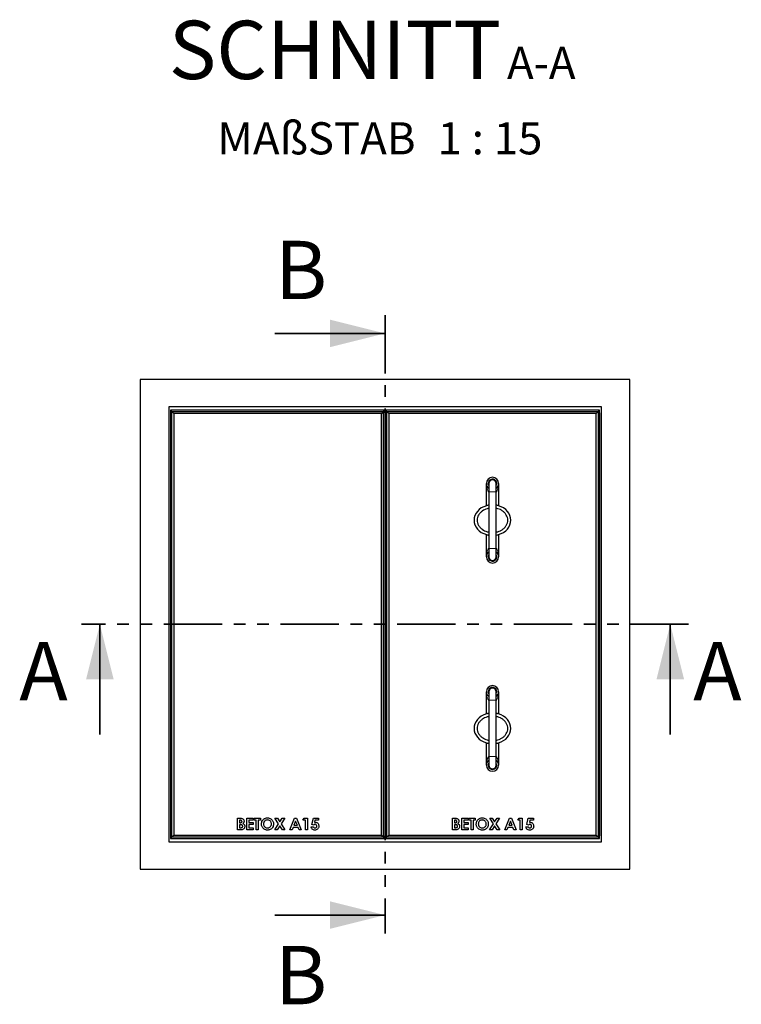
# Model space of a CAD drawing. Units: millimetres. Extents: x 39 to 403, y 31 to 406.
# Drawn here: x 39 to 117, y 39 to 146 of the extents above; entities that cross this region are included whole.
import ezdxf

# ---------------------------------------------------------------- set-up
doc = ezdxf.new("R2010")
doc.units = ezdxf.units.MM
doc.linetypes.add('PHANTOM', pattern=[12.7, 6.35, -1.27, 1.27, -1.27, 1.27, -1.27])
doc.layers.add('O-TEKST', color=7, linetype='Continuous')
doc.styles.add('SLDTEXTSTYLE0', font='TXT', dxfattribs={"width": 0.75})
doc.styles.add('SLDTEXTSTYLE1', font='TXT', dxfattribs={"width": 0.666667})

# ---------------------------------------------------------------- blocks, each defined once
blk = doc.blocks.new('SW_NOTE_0')
at = {"layer": 'O-TEKST', "color": 0, "attachment_point": 2}
for s, insert, char_height, style in [('SCHNITT', (16.07, 8.19), 6.35, 'SLDTEXTSTYLE0'), ('A-A', (38.55, 5.35), 3.5, 'SLDTEXTSTYLE0'), ('MAßSTAB', (14.06, -2.86), 3.5, 'SLDTEXTSTYLE0'), ('1 : 15', (32.96, -2.86), 3.5, 'SLDTEXTSTYLE1')]:
    blk.add_mtext(s, dxfattribs=dict(at, insert=insert, char_height=char_height, style=style))

msp = doc.modelspace()

# ---------------------------------------------------------------- linework, layer by layer
at = {"color": 7, "linetype": 'PHANTOM', "lineweight": 35}
for p, q in [((78.49, 113.77), (78.49, 46.45)), ((111.56, 80.11), (45.43, 80.11))]:
    msp.add_line(p, q, dxfattribs=at)
at = {"color": 7, "linetype": 'Continuous', "lineweight": 35}
for p, q in [((66.49, 111.77), (78.49, 111.77)), ((47.43, 68.11), (47.43, 80.11)), ((109.56, 68.11), (109.56, 80.11)), ((66.49, 48.45), (78.49, 48.45))]:
    msp.add_line(p, q, dxfattribs=at)
at = {"color": 7, "linetype": 'Continuous', "lineweight": 25}
for p, q in [((105.16, 106.77), (51.83, 106.77)), ((51.83, 106.77), (51.83, 53.44)), ((105.16, 53.44), (105.16, 106.77)), ((54.93, 103.77), (54.93, 56.44)), ((102.06, 103.77), (54.93, 103.77)), ((55.14, 103.42), (55.13, 103.11)), ((55.13, 103.11), (55.13, 57.09)), ((55.28, 103.28), (55.14, 103.42)), ((78.44, 103.42), (55.14, 103.42)), ((55.28, 56.93), (55.28, 103.28)), ((55.49, 103.07), (55.28, 103.28)), ((55.28, 103.28), (78.3, 103.28)), ((55.49, 103.07), (55.49, 57.14)), ((78.09, 103.07), (55.49, 103.07)), ((78.3, 103.28), (78.09, 103.07)), ((78.09, 57.14), (78.09, 103.07)), ((78.44, 103.42), (78.3, 103.28)), ((78.3, 103.28), (78.3, 56.93)), ((78.46, 103.11), (78.44, 103.42)), ((78.46, 103.11), (78.46, 57.09)), ((78.54, 103.42), (78.53, 103.11)), ((78.53, 103.11), (78.53, 57.09)), ((78.68, 103.28), (78.54, 103.42)), ((101.84, 103.42), (78.54, 103.42)), ((78.89, 103.07), (78.68, 103.28)), ((78.68, 103.28), (101.7, 103.28)), ((78.68, 56.93), (78.68, 103.28)), ((101.49, 103.07), (78.89, 103.07)), ((78.89, 103.07), (78.89, 57.14)), ((101.7, 103.28), (101.49, 103.07)), ((101.49, 57.14), (101.49, 103.07)), ((101.84, 103.42), (101.7, 103.28)), ((101.7, 103.28), (101.7, 56.93)), ((101.86, 103.11), (101.84, 103.42)), ((101.86, 103.11), (101.86, 57.09)), ((102.06, 56.44), (102.06, 103.77)), ((78.53, 100.11), (78.46, 100.11)), ((89.53, 93.01), (89.53, 95.44)), ((89.79, 95.44), (89.79, 94.51)), ((90.59, 94.51), (90.59, 95.44)), ((90.86, 95.44), (90.86, 93.01)), ((89.79, 94.51), (89.79, 88.37)), ((90.59, 88.37), (90.59, 94.51)), ((78.53, 93.44), (78.46, 93.44)), ((89.53, 87.44), (89.53, 89.87)), ((90.86, 89.87), (90.86, 87.44)), ((89.79, 88.37), (89.79, 87.44)), ((90.59, 87.44), (90.59, 88.37)), ((89.53, 70.34), (89.53, 72.77)), ((89.79, 72.77), (89.79, 71.84)), ((89.79, 71.84), (89.79, 65.71)), ((90.59, 71.84), (90.59, 72.77)), ((90.59, 65.71), (90.59, 71.84)), ((90.86, 72.77), (90.86, 70.34)), ((78.46, 66.77), (78.53, 66.77)), ((89.53, 64.77), (89.53, 67.2)), ((90.86, 67.2), (90.86, 64.77)), ((89.79, 65.71), (89.79, 64.77)), ((90.59, 64.77), (90.59, 65.71)), ((78.46, 60.11), (78.53, 60.11)), ((62.42, 59), (62.62, 59)), ((62.42, 57.73), (62.42, 59)), ((63.45, 59), (64.13, 59)), ((63.45, 57.73), (63.45, 59)), ((64.13, 59), (64.13, 58.77)), ((64.23, 59), (64.91, 59)), ((64.23, 58.77), (64.23, 59)), ((64.91, 59), (64.91, 58.77)), ((66.49, 59), (66.76, 59)), ((66.89, 58.39), (66.49, 59)), ((66.76, 59), (67.03, 58.59)), ((67.03, 58.59), (67.29, 59)), ((67.56, 59), (67.16, 58.39)), ((67.29, 59), (67.56, 59)), ((68.13, 57.73), (68.64, 59)), ((68.64, 59), (68.85, 59)), ((68.85, 59), (69.36, 57.73)), ((69.55, 58.79), (69.69, 59)), ((69.69, 59), (70.04, 59)), ((70.04, 59), (70.04, 57.73)), ((70.53, 58.3), (70.68, 59)), ((70.68, 59), (71.26, 59)), ((71.26, 59), (71.26, 58.79)), ((85.82, 59), (86.02, 59)), ((85.82, 57.73), (85.82, 59)), ((86.85, 59), (87.53, 59)), ((86.85, 57.73), (86.85, 59)), ((87.53, 59), (87.53, 58.77)), ((87.63, 59), (88.31, 59)), ((87.63, 58.77), (87.63, 59)), ((88.31, 59), (88.31, 58.77)), ((89.89, 59), (90.16, 59)), ((90.29, 58.39), (89.89, 59)), ((90.16, 59), (90.43, 58.59)), ((90.43, 58.59), (90.69, 59)), ((90.96, 59), (90.56, 58.39)), ((90.69, 59), (90.96, 59)), ((91.53, 57.73), (92.04, 59)), ((92.04, 59), (92.25, 59)), ((92.25, 59), (92.76, 57.73)), ((92.95, 58.79), (93.09, 59)), ((93.09, 59), (93.44, 59)), ((93.44, 59), (93.44, 57.73)), ((93.93, 58.3), (94.08, 59)), ((94.08, 59), (94.66, 59)), ((94.66, 59), (94.66, 58.79)), ((62.65, 58.77), (62.65, 58.5)), ((62.72, 58.77), (62.65, 58.77)), ((62.65, 58.5), (62.71, 58.5)), ((62.7, 58.28), (62.65, 58.28)), ((62.65, 58.28), (62.65, 57.96)), ((62.65, 57.96), (62.71, 57.96)), ((63.67, 58.77), (63.67, 58.53)), ((64.13, 58.77), (63.67, 58.77)), ((63.67, 58.53), (64.13, 58.53)), ((63.67, 58.3), (63.67, 57.96)), ((64.13, 58.3), (63.67, 58.3)), ((63.67, 57.96), (64.13, 57.96)), ((64.13, 58.53), (64.13, 58.3)), ((64.13, 57.96), (64.13, 57.73)), ((64.46, 58.77), (64.23, 58.77)), ((64.46, 57.73), (64.46, 58.77)), ((64.68, 58.77), (64.68, 57.73)), ((64.91, 58.77), (64.68, 58.77)), ((66.47, 57.73), (66.89, 58.39)), ((67.03, 58.18), (66.74, 57.73)), ((67.32, 57.73), (67.03, 58.18)), ((67.16, 58.39), (67.59, 57.73)), ((68.47, 57.99), (68.37, 57.73)), ((69.02, 57.99), (68.47, 57.99)), ((68.75, 58.66), (68.56, 58.22)), ((68.56, 58.22), (68.94, 58.22)), ((68.94, 58.22), (68.75, 58.66)), ((69.12, 57.73), (69.02, 57.99)), ((69.81, 58.79), (69.55, 58.79)), ((69.81, 57.73), (69.81, 58.79)), ((70.43, 58.04), (70.69, 58.04)), ((70.73, 58.25), (70.53, 58.3)), ((70.86, 58.79), (70.81, 58.55)), ((71.26, 58.79), (70.86, 58.79)), ((86.12, 58.77), (86.05, 58.77)), ((86.05, 58.77), (86.05, 58.5)), ((86.05, 58.5), (86.11, 58.5)), ((86.05, 58.28), (86.05, 57.96)), ((86.1, 58.28), (86.05, 58.28)), ((86.05, 57.96), (86.11, 57.96)), ((87.07, 58.77), (87.07, 58.53)), ((87.53, 58.77), (87.07, 58.77)), ((87.07, 58.53), (87.53, 58.53)), ((87.07, 58.3), (87.07, 57.96)), ((87.53, 58.3), (87.07, 58.3)), ((87.07, 57.96), (87.53, 57.96)), ((87.53, 58.53), (87.53, 58.3)), ((87.53, 57.96), (87.53, 57.73)), ((87.86, 58.77), (87.63, 58.77)), ((87.86, 57.73), (87.86, 58.77)), ((88.08, 58.77), (88.08, 57.73)), ((88.31, 58.77), (88.08, 58.77)), ((89.87, 57.73), (90.29, 58.39)), ((90.43, 58.18), (90.14, 57.73)), ((90.72, 57.73), (90.43, 58.18)), ((90.56, 58.39), (90.99, 57.73)), ((91.87, 57.99), (91.77, 57.73)), ((92.42, 57.99), (91.87, 57.99)), ((92.15, 58.66), (91.96, 58.22)), ((91.96, 58.22), (92.34, 58.22)), ((92.34, 58.22), (92.15, 58.66)), ((92.52, 57.73), (92.42, 57.99)), ((93.21, 58.79), (92.95, 58.79)), ((93.21, 57.73), (93.21, 58.79)), ((93.83, 58.04), (94.09, 58.04)), ((94.13, 58.25), (93.93, 58.3)), ((94.26, 58.79), (94.21, 58.55)), ((94.66, 58.79), (94.26, 58.79)), ((55.13, 57.09), (55.14, 56.79)), ((55.14, 56.79), (55.28, 56.93)), ((55.49, 57.14), (55.28, 56.93)), ((78.3, 56.93), (55.28, 56.93)), ((55.49, 57.14), (78.09, 57.14)), ((62.78, 57.73), (62.42, 57.73)), ((64.13, 57.73), (63.45, 57.73)), ((64.68, 57.73), (64.46, 57.73)), ((66.74, 57.73), (66.47, 57.73)), ((67.59, 57.73), (67.32, 57.73)), ((68.37, 57.73), (68.13, 57.73)), ((69.36, 57.73), (69.12, 57.73)), ((70.04, 57.73), (69.81, 57.73)), ((78.3, 56.93), (78.09, 57.14)), ((78.3, 56.93), (78.44, 56.79)), ((78.44, 56.79), (78.46, 57.09)), ((78.53, 57.09), (78.54, 56.79)), ((78.54, 56.79), (78.68, 56.93)), ((78.89, 57.14), (78.68, 56.93)), ((101.7, 56.93), (78.68, 56.93)), ((78.89, 57.14), (101.49, 57.14)), ((86.18, 57.73), (85.82, 57.73)), ((87.53, 57.73), (86.85, 57.73)), ((88.08, 57.73), (87.86, 57.73)), ((90.14, 57.73), (89.87, 57.73)), ((90.99, 57.73), (90.72, 57.73)), ((91.77, 57.73), (91.53, 57.73)), ((92.76, 57.73), (92.52, 57.73)), ((93.44, 57.73), (93.21, 57.73)), ((101.7, 56.93), (101.49, 57.14)), ((101.7, 56.93), (101.84, 56.79)), ((101.84, 56.79), (101.86, 57.09)), ((54.93, 56.44), (102.06, 56.44)), ((55.14, 56.79), (78.44, 56.79)), ((78.54, 56.79), (101.84, 56.79)), ((51.83, 53.44), (105.16, 53.44))]:
    msp.add_line(p, q, dxfattribs=at)
at = {"color": 8, "linetype": 'PHANTOM', "lineweight": 18}
for p, q in [((90.59, 94.51), (89.79, 94.51)), ((90.59, 88.37), (89.79, 88.37)), ((90.59, 71.84), (89.79, 71.84)), ((90.59, 65.71), (89.79, 65.71))]:
    msp.add_line(p, q, dxfattribs=at)
at = {"color": 7, "linetype": 'Continuous', "lineweight": 25}
for centre, radius, start, end in [((90.19, 95.44), 0.667, 0, 180), ((90.19, 95.44), 0.667, 180, 233.1301), ((90.19, 95.44), 0.467, 328.9973, 180), ((90.19, 95.44), 0.467, 180, 211.0027), ((90.19, 95.44), 0.4, 0, 180), ((90.19, 95.44), 0.667, 306.8699, 0), ((90.19, 87.44), 0.667, 126.8699, 180), ((90.19, 87.44), 0.667, 0, 53.1301), ((90.19, 87.44), 0.667, 180, 0), ((90.19, 87.44), 0.467, 180, 31.0027), ((90.19, 87.44), 0.467, 148.9973, 180), ((90.19, 87.44), 0.4, 180, 0), ((90.19, 72.77), 0.667, 0, 180), ((90.19, 72.77), 0.467, 328.9973, 180), ((90.19, 72.77), 0.4, 0, 180), ((90.19, 72.77), 0.667, 180, 233.1301), ((90.19, 72.77), 0.467, 180, 211.0027), ((90.19, 72.77), 0.667, 306.8699, 0), ((90.19, 64.77), 0.667, 126.8699, 180), ((90.19, 64.77), 0.667, 180, 0), ((90.19, 64.77), 0.467, 180, 31.0027), ((90.19, 64.77), 0.467, 148.9973, 180), ((90.19, 64.77), 0.4, 180, 0), ((90.19, 64.77), 0.667, 0, 53.1301)]:
    msp.add_arc(centre, radius, start, end, dxfattribs=at)
at = {"color": 8, "linetype": 'PHANTOM', "lineweight": 18}
for centre, start_param, end_param in [((90.19, 95.44), 1.570796, 2.498092), ((90.19, 95.44), 3.785094, 4.712389), ((90.19, 87.44), 0.643501, 1.570796), ((90.19, 87.44), 4.712389, 5.639684), ((90.19, 72.77), 1.570796, 2.498092), ((90.19, 72.77), 3.785094, 4.712389), ((90.19, 64.77), 0.643501, 1.570796), ((90.19, 64.77), 4.712389, 5.639684)]:
    msp.add_ellipse(centre, major_axis=(0, 1.2), ratio=0.555556, start_param=start_param, end_param=end_param, dxfattribs=at)
at = {"color": 7, "linetype": 'Continuous', "lineweight": 25}
for centre, start_param, end_param in [((90.19, 91.44), 5.052226, 7.514145), ((90.19, 91.44), 1.910633, 4.372552), ((90.19, 68.77), 5.052226, 7.514145), ((90.19, 68.77), 1.910633, 4.372552)]:
    msp.add_ellipse(centre, major_axis=(-2, 0), ratio=0.833333, start_param=start_param, end_param=end_param, dxfattribs=at)
for points, knots in [([(89.79, 92.73), (89.73, 92.72), (89.57, 92.68), (89.33, 92.59), (89.08, 92.44), (88.85, 92.24), (88.67, 92.01), (88.55, 91.73), (88.53, 91.54), (88.53, 91.44)], [0, 0, 0, 0, 0.096327, 0.246314, 0.396323, 0.547507, 0.698807, 0.849705, 1, 1, 1, 1]), ([(89.79, 93.07), (89.77, 93.07), (89.69, 93.06), (89.59, 93.03), (89.53, 93.01), (89.53, 93.01), (89.53, 93.01)], [0, 0, 0, 0, 0.106342, 0.474293, 0.844987, 1, 1, 1, 1]), ([(90.86, 93.01), (90.85, 93.01), (90.84, 93.02), (90.74, 93.04), (90.64, 93.06), (90.59, 93.07)], [0, 0, 0, 0, 0.356593, 0.712827, 1, 1, 1, 1]), ([(90.59, 90.15), (90.65, 90.16), (90.81, 90.19), (91.05, 90.29), (91.31, 90.44), (91.53, 90.63), (91.71, 90.87), (91.83, 91.14), (91.87, 91.44), (91.83, 91.73), (91.71, 92.01), (91.53, 92.24), (91.31, 92.44), (91.05, 92.59), (90.81, 92.69), (90.65, 92.72), (90.59, 92.73)], [0, 0, 0, 0, 0.047224, 0.122744, 0.197806, 0.273348, 0.348753, 0.424059, 0.499908, 0.575206, 0.650757, 0.726394, 0.801969, 0.877407, 0.953066, 1, 1, 1, 1]), ([(88.53, 91.44), (88.53, 91.34), (88.54, 91.19), (88.61, 91.01), (88.7, 90.83), (88.85, 90.63), (89.08, 90.44), (89.33, 90.29), (89.57, 90.19), (89.73, 90.16), (89.79, 90.15)], [0, 0, 0, 0, 0.150758, 0.226184, 0.301979, 0.452905, 0.603603, 0.754676, 0.905365, 1, 1, 1, 1]), ([(89.53, 89.87), (89.53, 89.87), (89.55, 89.86), (89.65, 89.83), (89.75, 89.81), (89.79, 89.81)], [0, 0, 0, 0, 0.3565928, 0.7128278, 1, 1, 1, 1]), ([(90.59, 89.81), (90.61, 89.81), (90.69, 89.82), (90.79, 89.85), (90.85, 89.87), (90.86, 89.87), (90.86, 89.87)], [0, 0, 0, 0, 0.106342, 0.474293, 0.844987, 1, 1, 1, 1]), ([(89.79, 70.06), (89.73, 70.05), (89.57, 70.02), (89.33, 69.92), (89.08, 69.77), (88.85, 69.58), (88.67, 69.34), (88.55, 69.07), (88.53, 68.87), (88.53, 68.77)], [0, 0, 0, 0, 0.096327, 0.246314, 0.396323, 0.547507, 0.698807, 0.849705, 1, 1, 1, 1]), ([(89.79, 70.4), (89.77, 70.4), (89.69, 70.39), (89.59, 70.36), (89.53, 70.35), (89.53, 70.34), (89.53, 70.34)], [0, 0, 0, 0, 0.106342, 0.474293, 0.844987, 1, 1, 1, 1]), ([(90.86, 70.34), (90.85, 70.35), (90.84, 70.35), (90.74, 70.38), (90.64, 70.4), (90.59, 70.4)], [0, 0, 0, 0, 0.356593, 0.712827, 1, 1, 1, 1]), ([(90.59, 67.48), (90.65, 67.49), (90.81, 67.53), (91.05, 67.62), (91.31, 67.77), (91.53, 67.97), (91.71, 68.2), (91.83, 68.48), (91.87, 68.77), (91.83, 69.07), (91.71, 69.34), (91.53, 69.58), (91.31, 69.77), (91.05, 69.92), (90.81, 70.02), (90.65, 70.05), (90.59, 70.06)], [0, 0, 0, 0, 0.0472244, 0.1227435, 0.1978056, 0.2733481, 0.3487531, 0.4240584, 0.4999078, 0.5752055, 0.6507572, 0.7263937, 0.8019691, 0.8774066, 0.9530662, 1, 1, 1, 1]), ([(88.53, 68.77), (88.53, 68.67), (88.54, 68.53), (88.61, 68.34), (88.7, 68.16), (88.85, 67.97), (89.08, 67.77), (89.33, 67.62), (89.57, 67.53), (89.73, 67.49), (89.79, 67.48)], [0, 0, 0, 0, 0.150758, 0.226184, 0.301979, 0.452905, 0.603603, 0.754676, 0.905365, 1, 1, 1, 1]), ([(89.53, 67.2), (89.53, 67.2), (89.55, 67.19), (89.65, 67.17), (89.75, 67.15), (89.79, 67.14)], [0, 0, 0, 0, 0.356593, 0.712828, 1, 1, 1, 1]), ([(90.59, 67.14), (90.61, 67.14), (90.69, 67.16), (90.79, 67.18), (90.85, 67.2), (90.86, 67.2), (90.86, 67.2)], [0, 0, 0, 0, 0.106342, 0.474293, 0.844987, 1, 1, 1, 1]), ([(62.62, 59), (62.67, 59), (62.76, 59), (62.85, 58.99), (62.88, 58.98)], [0, 0, 0, 0, 0.560275, 1, 1, 1, 1]), ([(62.88, 58.98), (62.92, 58.97), (63, 58.94), (63.08, 58.86), (63.13, 58.77), (63.13, 58.7), (63.14, 58.67)], [0, 0, 0, 0, 0.280149, 0.559843, 0.779839, 1, 1, 1, 1]), ([(65.03, 58.37), (65.03, 58.43), (65.04, 58.56), (65.13, 58.74), (65.27, 58.9), (65.46, 59.01), (65.61, 59.03), (65.69, 59.03)], [0, 0, 0, 0, 0.1868148, 0.3735998, 0.5603374, 0.7802401, 1, 1, 1, 1]), ([(65.69, 59.03), (65.75, 59.03), (65.88, 59.02), (66.06, 58.93), (66.19, 58.8), (66.28, 58.66), (66.34, 58.52), (66.34, 58.41), (66.34, 58.36)], [0, 0, 0, 0, 0.186542, 0.372984, 0.559646, 0.706423, 0.853163, 1, 1, 1, 1]), ([(86.02, 59), (86.07, 59), (86.16, 59), (86.25, 58.99), (86.28, 58.98)], [0, 0, 0, 0, 0.560275, 1, 1, 1, 1]), ([(86.28, 58.98), (86.32, 58.97), (86.4, 58.94), (86.48, 58.86), (86.53, 58.77), (86.53, 58.7), (86.54, 58.67)], [0, 0, 0, 0, 0.280149, 0.559843, 0.779839, 1, 1, 1, 1]), ([(88.43, 58.37), (88.43, 58.43), (88.44, 58.56), (88.53, 58.74), (88.67, 58.9), (88.86, 59.01), (89.01, 59.03), (89.09, 59.03)], [0, 0, 0, 0, 0.1868146, 0.3735995, 0.560337, 0.7802403, 1, 1, 1, 1]), ([(89.09, 59.03), (89.15, 59.03), (89.28, 59.02), (89.46, 58.93), (89.59, 58.8), (89.68, 58.66), (89.74, 58.52), (89.74, 58.41), (89.74, 58.36)], [0, 0, 0, 0, 0.186541, 0.372983, 0.559645, 0.706422, 0.853163, 1, 1, 1, 1]), ([(62.99, 58.11), (62.99, 58.12), (62.99, 58.16), (62.97, 58.2), (62.93, 58.23), (62.88, 58.27), (62.8, 58.28), (62.73, 58.28), (62.7, 58.28)], [0, 0, 0, 0, 0.124922, 0.249704, 0.374647, 0.499629, 0.749527, 1, 1, 1, 1]), ([(62.71, 58.5), (62.73, 58.5), (62.79, 58.5), (62.86, 58.52), (62.9, 58.58), (62.91, 58.62), (62.91, 58.64)], [0, 0, 0, 0, 0.281055, 0.560553, 0.780123, 1, 1, 1, 1]), ([(62.71, 57.96), (62.74, 57.96), (62.8, 57.96), (62.88, 57.97), (62.93, 57.99), (62.97, 58.02), (62.99, 58.06), (62.99, 58.09), (62.99, 58.11)], [0, 0, 0, 0, 0.250466, 0.500598, 0.625582, 0.750409, 0.875104, 1, 1, 1, 1]), ([(62.91, 58.64), (62.91, 58.66), (62.9, 58.69), (62.87, 58.73), (62.84, 58.75), (62.79, 58.77), (62.74, 58.77), (62.72, 58.77)], [0, 0, 0, 0, 0.248594, 0.373943, 0.499319, 0.749199, 1, 1, 1, 1]), ([(63.22, 58.1), (63.21, 58.06), (63.21, 57.98), (63.15, 57.87), (63.05, 57.78), (62.92, 57.74), (62.83, 57.73), (62.78, 57.73)], [0, 0, 0, 0, 0.186696, 0.373371, 0.559985, 0.779433, 1, 1, 1, 1]), ([(63.14, 58.67), (63.13, 58.64), (63.13, 58.59), (63.09, 58.5), (63.04, 58.45), (63, 58.43)], [0, 0, 0, 0, 0.280355, 0.560371, 1, 1, 1, 1]), ([(63, 58.43), (63.04, 58.41), (63.11, 58.37), (63.18, 58.28), (63.21, 58.19), (63.22, 58.13), (63.22, 58.1)], [0, 0, 0, 0, 0.280256, 0.55962, 0.77969, 1, 1, 1, 1]), ([(65.69, 57.7), (65.62, 57.7), (65.49, 57.71), (65.31, 57.8), (65.18, 57.93), (65.09, 58.07), (65.03, 58.21), (65.03, 58.32), (65.03, 58.37)], [0, 0, 0, 0, 0.18663, 0.37306, 0.559656, 0.70643, 0.85318, 1, 1, 1, 1]), ([(65.68, 58.81), (65.64, 58.8), (65.55, 58.8), (65.44, 58.74), (65.34, 58.65), (65.26, 58.52), (65.26, 58.41), (65.25, 58.36)], [0, 0, 0, 0, 0.1868482, 0.3735178, 0.5603349, 0.7799613, 1, 1, 1, 1]), ([(65.25, 58.36), (65.26, 58.33), (65.26, 58.26), (65.29, 58.16), (65.35, 58.08), (65.39, 58.04), (65.41, 58.02)], [0, 0, 0, 0, 0.280065, 0.559821, 0.779888, 1, 1, 1, 1]), ([(65.41, 58.02), (65.46, 57.99), (65.54, 57.94), (65.64, 57.93), (65.69, 57.93)], [0, 0, 0, 0, 0.559371, 1, 1, 1, 1]), ([(66.12, 58.37), (66.11, 58.41), (66.11, 58.49), (66.05, 58.61), (65.96, 58.71), (65.84, 58.79), (65.73, 58.8), (65.68, 58.81)], [0, 0, 0, 0, 0.186886, 0.373612, 0.56052, 0.780193, 1, 1, 1, 1]), ([(65.69, 57.93), (65.73, 57.93), (65.82, 57.94), (65.93, 58), (66.03, 58.09), (66.1, 58.21), (66.11, 58.32), (66.12, 58.37)], [0, 0, 0, 0, 0.186786, 0.373416, 0.560263, 0.780014, 1, 1, 1, 1]), ([(66.34, 58.36), (66.34, 58.3), (66.33, 58.17), (66.25, 57.99), (66.12, 57.85), (65.99, 57.76), (65.84, 57.71), (65.74, 57.7), (65.69, 57.7)], [0, 0, 0, 0, 0.186622, 0.373093, 0.55972, 0.706478, 0.853188, 1, 1, 1, 1]), ([(70.85, 57.7), (70.8, 57.7), (70.69, 57.71), (70.55, 57.8), (70.47, 57.92), (70.44, 58), (70.43, 58.04)], [0, 0, 0, 0, 0.279869, 0.559368, 0.779506, 1, 1, 1, 1]), ([(70.69, 58.04), (70.7, 58.02), (70.72, 57.99), (70.78, 57.94), (70.83, 57.93), (70.87, 57.93)], [0, 0, 0, 0, 0.281132, 0.561852, 1, 1, 1, 1]), ([(70.88, 58.33), (70.86, 58.33), (70.83, 58.33), (70.77, 58.3), (70.74, 58.27), (70.73, 58.25)], [0, 0, 0, 0, 0.279732, 0.559863, 1, 1, 1, 1]), ([(70.81, 58.55), (70.83, 58.55), (70.85, 58.56), (70.88, 58.56), (70.89, 58.56)], [0, 0, 0, 0, 0.559984, 1, 1, 1, 1]), ([(71.28, 58.14), (71.28, 58.1), (71.27, 58.01), (71.22, 57.89), (71.13, 57.79), (71, 57.71), (70.9, 57.7), (70.85, 57.7)], [0, 0, 0, 0, 0.186945, 0.373737, 0.560607, 0.780247, 1, 1, 1, 1]), ([(70.87, 57.93), (70.89, 57.93), (70.95, 57.94), (71.01, 58), (71.05, 58.06), (71.05, 58.11), (71.05, 58.13)], [0, 0, 0, 0, 0.279078, 0.5587, 0.779135, 1, 1, 1, 1]), ([(71.05, 58.13), (71.05, 58.16), (71.04, 58.22), (71, 58.28), (70.94, 58.33), (70.9, 58.33), (70.88, 58.33)], [0, 0, 0, 0, 0.280382, 0.55996, 0.780051, 1, 1, 1, 1]), ([(70.89, 58.56), (70.93, 58.56), (71.01, 58.55), (71.12, 58.5), (71.21, 58.4), (71.27, 58.28), (71.27, 58.19), (71.28, 58.14)], [0, 0, 0, 0, 0.186738, 0.373291, 0.560046, 0.779799, 1, 1, 1, 1]), ([(86.39, 58.11), (86.39, 58.12), (86.39, 58.16), (86.37, 58.2), (86.33, 58.23), (86.28, 58.27), (86.2, 58.28), (86.13, 58.28), (86.1, 58.28)], [0, 0, 0, 0, 0.124922, 0.249704, 0.374647, 0.499629, 0.749526, 1, 1, 1, 1]), ([(86.11, 58.5), (86.13, 58.5), (86.19, 58.5), (86.26, 58.52), (86.3, 58.58), (86.31, 58.62), (86.31, 58.64)], [0, 0, 0, 0, 0.281055, 0.560555, 0.780123, 1, 1, 1, 1]), ([(86.11, 57.96), (86.14, 57.96), (86.2, 57.96), (86.28, 57.97), (86.33, 57.99), (86.37, 58.02), (86.39, 58.06), (86.39, 58.09), (86.39, 58.11)], [0, 0, 0, 0, 0.250466, 0.500599, 0.625583, 0.750409, 0.875104, 1, 1, 1, 1]), ([(86.31, 58.64), (86.31, 58.66), (86.3, 58.69), (86.27, 58.73), (86.24, 58.75), (86.19, 58.77), (86.14, 58.77), (86.12, 58.77)], [0, 0, 0, 0, 0.248594, 0.373943, 0.499319, 0.7492, 1, 1, 1, 1]), ([(86.62, 58.1), (86.61, 58.06), (86.61, 57.98), (86.55, 57.87), (86.45, 57.78), (86.32, 57.74), (86.23, 57.73), (86.18, 57.73)], [0, 0, 0, 0, 0.186696, 0.373371, 0.559985, 0.779434, 1, 1, 1, 1]), ([(86.54, 58.67), (86.53, 58.64), (86.53, 58.59), (86.49, 58.5), (86.44, 58.45), (86.4, 58.43)], [0, 0, 0, 0, 0.280355, 0.560371, 1, 1, 1, 1]), ([(86.4, 58.43), (86.44, 58.41), (86.51, 58.37), (86.58, 58.28), (86.61, 58.19), (86.62, 58.13), (86.62, 58.1)], [0, 0, 0, 0, 0.280256, 0.559621, 0.77969, 1, 1, 1, 1]), ([(89.09, 57.7), (89.02, 57.7), (88.89, 57.71), (88.71, 57.8), (88.58, 57.93), (88.49, 58.07), (88.43, 58.21), (88.43, 58.32), (88.43, 58.37)], [0, 0, 0, 0, 0.18663, 0.37306, 0.559656, 0.70643, 0.853179, 1, 1, 1, 1]), ([(89.08, 58.81), (89.04, 58.8), (88.95, 58.8), (88.84, 58.74), (88.74, 58.65), (88.66, 58.52), (88.66, 58.41), (88.65, 58.36)], [0, 0, 0, 0, 0.1868482, 0.3735178, 0.5603349, 0.7799613, 1, 1, 1, 1]), ([(88.65, 58.36), (88.66, 58.33), (88.66, 58.26), (88.69, 58.16), (88.75, 58.08), (88.79, 58.04), (88.81, 58.02)], [0, 0, 0, 0, 0.280065, 0.55982, 0.779886, 1, 1, 1, 1]), ([(88.81, 58.02), (88.86, 57.99), (88.94, 57.94), (89.04, 57.93), (89.09, 57.93)], [0, 0, 0, 0, 0.55937, 1, 1, 1, 1]), ([(89.52, 58.37), (89.51, 58.41), (89.51, 58.49), (89.45, 58.61), (89.36, 58.71), (89.24, 58.79), (89.13, 58.8), (89.08, 58.81)], [0, 0, 0, 0, 0.186886, 0.373612, 0.56052, 0.780193, 1, 1, 1, 1]), ([(89.09, 57.93), (89.13, 57.93), (89.22, 57.94), (89.33, 58), (89.43, 58.09), (89.5, 58.21), (89.51, 58.32), (89.52, 58.37)], [0, 0, 0, 0, 0.1867857, 0.3734173, 0.5602627, 0.780014, 1, 1, 1, 1]), ([(89.74, 58.36), (89.74, 58.3), (89.73, 58.17), (89.65, 57.99), (89.52, 57.85), (89.39, 57.76), (89.24, 57.71), (89.14, 57.7), (89.09, 57.7)], [0, 0, 0, 0, 0.186622, 0.373093, 0.55972, 0.706478, 0.853188, 1, 1, 1, 1]), ([(94.25, 57.7), (94.2, 57.7), (94.09, 57.71), (93.95, 57.8), (93.87, 57.92), (93.84, 58), (93.83, 58.04)], [0, 0, 0, 0, 0.279869, 0.559368, 0.779506, 1, 1, 1, 1]), ([(94.09, 58.04), (94.1, 58.02), (94.12, 57.99), (94.18, 57.94), (94.23, 57.93), (94.27, 57.93)], [0, 0, 0, 0, 0.281132, 0.5618497, 1, 1, 1, 1]), ([(94.28, 58.33), (94.26, 58.33), (94.23, 58.33), (94.17, 58.3), (94.14, 58.27), (94.13, 58.25)], [0, 0, 0, 0, 0.2797324, 0.5598644, 1, 1, 1, 1]), ([(94.21, 58.55), (94.23, 58.55), (94.25, 58.56), (94.28, 58.56), (94.29, 58.56)], [0, 0, 0, 0, 0.559978, 1, 1, 1, 1]), ([(94.68, 58.14), (94.68, 58.1), (94.67, 58.01), (94.62, 57.89), (94.53, 57.79), (94.4, 57.71), (94.3, 57.7), (94.25, 57.7)], [0, 0, 0, 0, 0.186945, 0.373737, 0.560607, 0.780246, 1, 1, 1, 1]), ([(94.27, 57.93), (94.29, 57.93), (94.35, 57.94), (94.41, 58), (94.45, 58.06), (94.45, 58.11), (94.45, 58.13)], [0, 0, 0, 0, 0.279077, 0.558699, 0.779135, 1, 1, 1, 1]), ([(94.45, 58.13), (94.45, 58.16), (94.44, 58.22), (94.4, 58.28), (94.34, 58.33), (94.3, 58.33), (94.28, 58.33)], [0, 0, 0, 0, 0.280382, 0.55996, 0.78005, 1, 1, 1, 1]), ([(94.29, 58.56), (94.33, 58.56), (94.41, 58.55), (94.52, 58.5), (94.61, 58.4), (94.67, 58.28), (94.67, 58.19), (94.68, 58.14)], [0, 0, 0, 0, 0.186738, 0.373291, 0.560046, 0.779799, 1, 1, 1, 1])]:
    msp.add_open_spline(points, degree=3, knots=knots, dxfattribs=at)
at = {"color": 7, "linetype": 'Continuous', "lineweight": 35}
for points in [[(78.49, 111.77), (72.49, 113.27), (72.49, 110.27)], [(47.43, 80.11), (45.93, 74.11), (48.93, 74.11)], [(109.56, 80.11), (108.06, 74.11), (111.06, 74.11)], [(78.49, 48.45), (72.49, 49.95), (72.49, 46.95)]]:
    msp.add_solid(points, dxfattribs=at)

# ---------------------------------------------------------------- block references
at = {"layer": 'O-TEKST'}
msp.add_blockref('SW_NOTE_0', (56.96, 137.62), dxfattribs=at)

# ---------------------------------------------------------------- texts
at = {"color": 7, "linetype": 'Continuous', "char_height": 6.35, "attachment_point": 1, "style": 'SLDTEXTSTYLE0'}
for s, insert in [('B', (66.49, 121.85)), ('A', (38.66, 78.19)), ('A', (112.06, 78.19)), ('B', (66.49, 45.09))]:
    msp.add_mtext(s, dxfattribs=dict(at, insert=insert))

doc.saveas('drawing.dxf')
